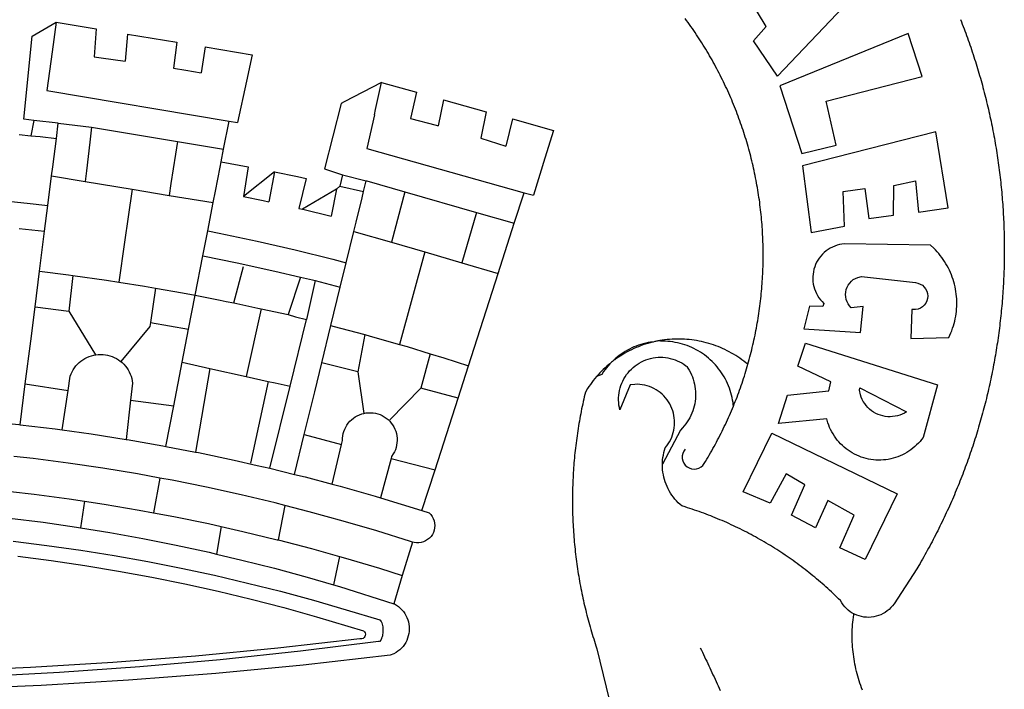
# Model space of a CAD drawing. Extents: x -1 to 185442, y -1167022 to 1741373.
# Drawn here: x 185342 to 185346, y 1675581 to 1675583 of the extents above; entities that cross this region are included whole.
import ezdxf

# ---------------------------------------------------------------- set-up
doc = ezdxf.new("R2010")
doc.units = 0
doc.header["$LTSCALE"] = 10
doc.header["$MEASUREMENT"] = 0
doc.layers.add('BRAZAO', color=7, linetype='Continuous')
doc.layers.add('T-DIVIS-EXIS', color=7, linetype='Continuous')

# ---------------------------------------------------------------- blocks, each defined once
blk = doc.blocks.new('Logo_Prefeitura')
at = {"layer": 'BRAZAO'}
for points in [[(733.74, 611.29), (734.31, 609.84), (734.87, 608.4), (735.43, 606.95), (735.98, 605.5), (736.52, 604.05), (737.06, 602.6), (737.59, 601.14), (738.12, 599.69), (738.64, 598.23), (739.16, 596.76), (739.67, 595.3), (740.17, 593.83), (740.67, 592.37), (741.16, 590.9), (741.65, 589.43), (742.13, 587.95), (742.6, 586.48), (743.07, 585), (743.54, 583.52), (743.99, 582.04), (744.44, 580.56), (744.89, 579.07), (745.33, 577.59), (745.76, 576.1), (746.19, 574.61), (746.61, 573.12), (747.03, 571.63), (747.44, 570.13), (747.84, 568.63), (748.24, 567.14), (748.63, 565.64), (749.02, 564.14), (749.4, 562.63), (749.78, 561.13), (750.14, 559.62), (750.51, 558.12), (750.86, 556.61), (751.21, 555.1), (751.56, 553.59), (751.9, 552.08), (752.23, 550.56), (752.56, 549.05), (752.88, 547.53), (753.19, 546.02), (753.5, 544.5), (753.8, 542.98), (754.1, 541.46), (754.39, 539.93), (754.68, 538.41), (754.96, 536.88), (755.23, 535.36), (755.5, 533.83), (755.76, 532.3), (756.01, 530.78), (756.26, 529.25), (756.5, 527.71), (756.74, 526.18), (756.97, 524.65), (757.19, 523.12), (757.41, 521.58), (757.62, 520.05), (757.83, 518.51), (758.03, 516.98), (758.22, 515.44), (758.41, 513.9), (758.59, 512.36), (758.77, 510.82), (758.94, 509.28), (759.1, 507.74), (759.26, 506.2), (759.41, 504.65), (759.56, 503.11), (759.7, 501.57), (759.83, 500.02), (759.96, 498.48), (760.08, 496.93), (760.19, 495.39)], [(600.44, 395.36), (601.03, 396.96), (601.44, 398.46), (601.85, 399.95), (602.24, 401.45), (602.62, 402.95), (603, 404.46), (603.36, 405.96), (603.72, 407.47), (604.06, 408.98), (604.4, 410.5), (604.72, 412.01), (605.04, 413.53), (605.35, 415.05), (605.65, 416.57), (605.94, 418.09), (606.22, 419.62), (606.49, 421.14), (606.75, 422.67), (607, 424.2), (607.24, 425.73), (607.47, 427.26), (607.69, 428.8), (607.91, 430.33), (608.11, 431.87), (608.3, 433.41), (608.49, 434.94), (608.66, 436.48), (608.83, 438.03), (608.98, 439.57), (609.13, 441.11), (609.26, 442.65), (609.39, 444.2), (609.51, 445.74), (609.62, 447.29), (609.71, 448.84), (609.8, 450.38), (609.88, 451.93), (609.95, 453.48), (610.01, 455.03), (610.06, 456.58), (610.1, 458.13), (610.13, 459.68), (610.15, 461.23), (610.16, 462.78), (610.16, 464.33), (610.15, 465.88), (610.13, 467.43), (610.1, 468.98), (610.07, 470.52), (610.02, 472.07), (609.96, 473.62), (609.9, 475.17), (609.82, 476.72), (609.74, 478.27), (609.64, 479.81), (609.53, 481.36), (609.42, 482.91), (609.3, 484.45), (609.16, 485.99), (609.02, 487.54), (608.87, 489.08), (608.7, 490.62), (608.53, 492.16), (608.35, 493.7), (608.16, 495.24), (607.96, 496.78), (607.75, 498.31), (607.53, 499.85), (607.3, 501.38), (607.06, 502.91), (606.81, 504.44), (606.55, 505.97), (606.28, 507.49), (606.01, 509.02), (605.72, 510.54), (605.42, 512.06), (605.12, 513.58), (604.8, 515.1), (604.48, 516.62), (604.14, 518.13), (603.8, 519.64), (603.45, 521.15), (603.08, 522.66), (602.71, 524.16), (602.33, 525.66), (601.94, 527.16), (601.54, 528.66), (601.13, 530.16), (600.72, 531.65), (600.29, 533.14), (599.85, 534.62), (599.4, 536.11), (598.95, 537.59), (598.48, 539.07), (598.01, 540.54), (597.53, 542.02), (597.04, 543.49), (596.53, 544.95), (596.02, 546.42), (595.5, 547.88), (594.98, 549.33), (594.44, 550.79), (593.89, 552.24), (593.34, 553.68), (592.77, 555.13), (592.2, 556.57), (591.62, 558), (591.02, 559.44), (590.42, 560.86), (589.81, 562.29), (589.2, 563.71), (588.57, 565.13), (587.93, 566.54), (587.29, 567.95), (586.63, 569.36), (585.97, 570.76), (585.3, 572.16), (584.62, 573.55), (583.93, 574.94), (583.24, 576.32), (582.53, 577.7), (581.82, 579.08), (581.1, 580.45), (580.36, 581.81), (579.62, 583.18), (578.88, 584.53), (578.12, 585.89), (577.36, 587.23), (576.58, 588.58), (575.8, 589.91), (575.01, 591.25), (574.21, 592.58), (573.41, 593.9), (572.59, 595.22), (571.77, 596.53), (570.94, 597.84), (570.1, 599.14), (569.25, 600.44), (568.39, 601.73), (567.53, 603.02), (566.66, 604.3), (565.78, 605.58), (564.89, 606.85), (564, 608.11), (563.09, 609.37), (562.18, 610.63), (561.26, 611.88)], [(581.69, 636.53), (680.75, 674.94), (680.75, 674.94), (693.49, 653.95), (619.03, 575.76), (604.18, 597.95), (611.99, 606.81), (600.59, 626), (600.59, 626), (590.08, 622.1), (581.69, 636.53)], [(153.29, 548.11), (147.04, 548.87), (152.13, 600.8), (167.35, 609.57)], [(167.35, 609.57), (164.71, 590.97)], [(167.35, 609.57), (192.36, 605.42)], [(192.36, 605.42), (190.99, 587.86)], [(212.02, 602.16), (210.4, 585.25)], [(212.02, 602.16), (242.75, 597.05)], [(701.03, 602.54), (620.68, 569.61), (634.32, 527.32), (655.78, 532.58), (649.64, 560.18), (709.82, 575.5), (701.03, 602.54)], [(242.75, 597.05), (240.85, 580.68)], [(260.58, 594.08), (258.2, 577.79)], [(260.58, 594.08), (290.05, 589.19)], [(164.71, 590.97), (161.36, 566.72)], [(190.99, 587.86), (195.52, 587.31), (210.4, 585.25)], [(290.05, 589.19), (286.49, 572.64)], [(240.85, 580.68), (248.47, 579.49), (258.2, 577.79)], [(286.49, 572.64), (280.92, 546.69)], [(371.11, 571.8), (347.65, 559.63)], [(366.62, 551.61), (367.29, 554.87), (371.11, 571.8)], [(371.11, 571.8), (392.93, 565.7)], [(161.36, 566.72), (275.55, 547.58)], [(392.93, 565.7), (389.33, 549.23)], [(345.8, 558.67), (335.32, 517.68)], [(347.65, 559.63), (345.8, 558.67)], [(409.8, 561), (406.6, 544.6)], [(409.8, 561), (436.7, 553.52)], [(366.62, 551.61), (361.9, 530.5)], [(389.33, 549.23), (405.21, 545), (406.6, 544.6)], [(436.7, 553.52), (433.19, 536.97)], [(453.1, 548.95), (449.02, 532.03)], [(453.1, 548.95), (478.71, 541.83)], [(153.29, 548.11), (151.38, 538.51)], [(168.6, 546.25), (153.29, 548.11)], [(167.41, 536.84), (168.6, 546.25)], [(168.6, 546.25), (189.36, 543.85)], [(189.36, 543.85), (188.3, 534.45)], [(189.36, 543.85), (243.31, 534.84)], [(272.13, 530.02), (275.55, 547.58)], [(275.55, 547.58), (280.92, 546.69)], [(144, 539.2), (151.38, 538.51)], [(151.38, 538.51), (157.31, 537.96), (167.41, 536.84)], [(165.15, 519.02), (167.41, 536.84)], [(433.19, 536.97), (449.02, 532.03)], [(478.71, 541.83), (473.37, 524.43)], [(725.97, 493.27), (718.21, 541.01), (718.21, 541.01), (634.76, 519.67), (640.3, 477.97), (661.01, 481.88), (660.27, 503.48), (673.78, 505.44), (673.78, 505.44), (676.32, 486.69), (691.78, 488.8), (691.94, 507.4), (705.59, 510.25), (705.59, 510.25), (707.54, 490.6), (725.97, 493.27)], [(188.3, 534.45), (186.26, 516.44)], [(243.31, 534.84), (242.05, 526.93)], [(243.31, 534.84), (272.13, 530.02)], [(361.9, 530.5), (460.44, 502.83)], [(242.05, 526.93), (239.15, 508.64)], [(270.6, 522.14), (272.13, 530.02)], [(473.37, 524.43), (466.24, 501.2)], [(164.43, 513.29), (165.15, 519.02)], [(267.02, 503.73), (269.94, 518.75)], [(269.94, 518.75), (270.6, 522.14)], [(270.6, 522.14), (287.57, 519.04)], [(287.57, 519.04), (284.57, 500.33)], [(162.08, 494.77), (164.43, 513.29)], [(164.43, 513.29), (185.51, 509.81)], [(186.26, 516.44), (185.51, 509.81)], [(304.12, 515.8), (284.57, 500.33)], [(304.12, 515.8), (300.48, 497.09)], [(304.12, 515.8), (318.35, 512.95), (323.85, 511.7)], [(335.32, 517.68), (346.73, 513.93)], [(346.73, 513.93), (344.89, 506.92)], [(346.73, 513.93), (361.51, 510.31)], [(185.51, 509.81), (214.92, 504.96)], [(239.15, 508.64), (237.96, 501.16)], [(323.85, 511.7), (319.34, 492.99)], [(344.89, 506.92), (342.88, 504.99)], [(344.89, 506.92), (342.88, 504.99)], [(344.89, 506.92), (359.85, 503.51)], [(359.85, 503.51), (361.51, 510.31)], [(361.51, 510.31), (361.97, 510.17), (385.59, 503.31)], [(58.08, 503.53), (76.34, 502.6), (100.64, 500.94), (124.9, 498.85), (149.13, 496.34), (162.08, 494.77)], [(214.92, 504.96), (212.42, 487.71)], [(214.92, 504.96), (237.96, 501.16)], [(237.96, 501.16), (265.63, 496.6)], [(265.63, 496.6), (267.02, 503.73)], [(284.57, 500.33), (297.03, 497.84), (300.48, 497.09)], [(342.88, 504.99), (321.53, 492.52)], [(342.88, 504.99), (339.53, 488.18)], [(358.88, 499.52), (359.85, 503.51)], [(385.59, 503.31), (377.33, 471.77)], [(385.59, 503.31), (430.53, 490.46)], [(454.27, 483.67), (460.44, 502.83)], [(460.44, 502.83), (466.24, 501.2)], [(160.05, 478.71), (162.08, 494.77)], [(262.18, 478.87), (265.63, 496.6)], [(355.18, 484.4), (358.88, 499.52)], [(760.19, 495.39), (760.3, 493.84), (760.4, 492.3), (760.5, 490.75), (760.59, 489.2), (760.67, 487.65), (760.75, 486.11), (760.82, 484.56), (760.89, 483.01), (760.95, 481.46), (761, 479.91), (761.05, 478.36), (761.09, 476.81), (761.13, 475.26), (761.15, 473.71), (761.18, 472.16), (761.19, 470.62), (761.2, 469.07), (761.21, 467.52), (761.21, 465.97), (761.2, 464.42), (761.19, 462.87), (761.17, 461.32), (761.14, 459.77), (761.11, 458.22), (761.07, 456.67), (761.02, 455.12), (760.97, 453.57), (760.92, 452.02), (760.85, 450.47), (760.79, 448.92), (760.71, 447.38), (760.63, 445.83), (760.54, 444.28), (760.45, 442.73), (760.35, 441.19), (760.24, 439.64), (760.13, 438.1), (760.01, 436.55), (759.89, 435.01), (759.76, 433.46), (759.62, 431.92), (759.48, 430.37), (759.33, 428.83), (759.18, 427.29), (759.02, 425.75), (758.85, 424.21), (758.68, 422.67), (758.5, 421.13), (758.31, 419.59), (758.12, 418.05), (757.92, 416.51), (757.72, 414.98), (757.51, 413.44), (757.3, 411.91), (757.07, 410.37), (756.85, 408.84), (756.61, 407.31), (756.37, 405.78), (756.13, 404.25), (755.88, 402.72), (755.62, 401.19), (755.35, 399.66), (755.08, 398.14), (754.81, 396.61), (754.53, 395.09), (754.24, 393.56), (753.94, 392.04), (753.64, 390.52), (753.34, 389), (753.02, 387.48), (752.71, 385.97), (752.38, 384.45), (752.05, 382.94), (751.72, 381.42), (751.37, 379.91), (751.03, 378.4), (750.67, 376.89), (750.31, 375.39), (749.95, 373.88), (749.58, 372.38), (749.2, 370.87), (748.81, 369.37), (748.42, 367.87), (748.03, 366.37), (747.63, 364.88), (747.22, 363.38), (746.81, 361.89), (746.39, 360.39), (745.96, 358.9), (745.53, 357.41), (745.09, 355.93), (744.65, 354.44), (744.2, 352.96), (743.75, 351.48), (743.29, 350), (742.82, 348.52), (742.35, 347.04), (741.87, 345.57), (741.39, 344.1), (740.9, 342.63), (740.4, 341.16), (739.9, 339.69), (739.39, 338.23), (738.88, 336.77), (738.36, 335.3), (737.84, 333.85), (737.31, 332.39), (736.77, 330.93), (736.23, 329.48), (735.68, 328.03), (735.13, 326.59), (734.57, 325.14), (734.01, 323.7), (733.44, 322.26), (732.86, 320.82), (732.28, 319.38), (731.69, 317.95), (731.1, 316.51), (730.5, 315.08), (729.9, 313.66), (729.29, 312.23), (728.67, 310.81), (728.05, 309.39), (727.42, 307.97), (726.79, 306.56), (726.15, 305.14), (725.51, 303.73), (724.86, 302.33), (724.21, 300.92), (723.55, 299.52), (722.88, 298.12), (722.21, 296.72), (721.53, 295.33), (720.85, 293.94), (720.16, 292.55), (719.47, 291.16), (718.77, 289.78), (718.07, 288.4), (717.36, 287.02), (716.64, 285.65), (715.92, 284.27), (715.19, 282.9), (714.46, 281.54), (713.73, 280.18), (712.98, 278.81), (712.24, 277.46), (711.48, 276.1), (710.72, 274.75), (709.96, 273.4), (709.19, 272.06), (708.42, 270.71), (707.64, 269.37), (706.43, 267.33), (692.15, 245.42), (691.22, 244.18), (690.19, 243.02), (689.07, 241.95), (687.87, 240.96), (686.6, 240.08), (685.27, 239.29), (683.87, 238.61), (682.43, 238.05), (680.95, 237.6), (679.44, 237.27), (677.9, 237.05), (676.35, 236.96), (674.8, 236.99), (673.26, 237.14), (671.74, 237.42), (670.24, 237.81), (668.77, 238.32), (667.35, 238.94), (666.94, 239.16)], [(212.42, 487.71), (210.11, 471.83)], [(319.34, 492.99), (321.53, 492.52)], [(321.53, 492.52), (321.87, 492.44), (339.53, 488.18)], [(430.53, 490.46), (421.46, 458.93)], [(430.53, 490.46), (454.27, 483.67)], [(353.77, 478.62), (355.18, 484.4)], [(444.19, 452.32), (454.27, 483.67)], [(144.13, 480.48), (160.05, 478.71)], [(156.88, 453.63), (160.05, 478.71)], [(259.14, 463.25), (262.18, 478.87)], [(262.18, 478.87), (269.41, 477.47), (293.24, 472.44), (316.98, 467), (340.63, 461.14), (348.95, 458.91)], [(348.95, 458.91), (353.77, 478.62)], [(353.77, 478.62), (377.33, 471.77)], [(210.11, 471.83), (206.48, 446.87)], [(377.33, 471.77), (398.15, 465.71)], [(702.62, 411.52), (726.41, 412.16), (727.09, 413.57), (727.71, 414.99), (728.29, 416.43), (728.82, 417.9), (729.3, 419.37), (729.74, 420.87), (730.13, 422.37), (730.47, 423.89), (730.76, 425.42), (731, 426.96), (731.19, 428.5), (731.33, 430.05), (731.42, 431.6), (731.46, 433.16), (731.45, 434.71), (731.39, 436.27), (731.28, 437.82), (731.12, 439.37), (730.91, 440.91), (730.65, 442.44), (730.35, 443.97), (729.99, 445.48), (729.58, 446.98), (729.13, 448.47), (728.63, 449.94), (728.08, 451.4), (727.48, 452.84), (726.84, 454.25), (726.15, 455.65), (725.42, 457.02), (724.64, 458.37), (723.82, 459.69), (722.96, 460.99), (722.06, 462.25), (721.12, 463.49), (720.14, 464.7), (719.12, 465.87), (718.06, 467.01), (716.96, 468.12), (715.03, 469.91), (661.01, 470.78), (661.01, 470.78), (659.46, 470.6), (657.94, 470.3), (656.43, 469.9), (654.96, 469.39), (653.54, 468.78), (652.16, 468.06), (650.83, 467.24), (649.57, 466.34), (648.37, 465.34), (647.25, 464.26), (646.22, 463.1), (645.27, 461.87), (644.41, 460.58), (643.64, 459.22), (642.98, 457.81), (642.41, 456.36), (641.96, 454.88), (641.61, 453.36), (641.38, 451.82), (641.25, 450.27), (641.24, 448.72), (641.34, 447.17), (641.55, 445.62), (641.87, 444.1), (642.3, 442.61), (642.84, 441.15), (643.48, 439.73), (644.22, 438.37), (645.06, 437.06), (645.99, 435.81), (647.01, 434.64), (648.24, 433.42), (647.49, 431.47), (639.08, 431.77), (639.08, 431.77), (635.63, 417.52), (671.19, 415.29), (672.85, 431.49), (672.85, 431.49), (665.34, 430.73), (664.29, 431.88), (663.41, 433.15), (662.7, 434.54), (662.19, 436.01), (661.88, 437.53), (661.78, 439.08), (661.9, 440.63), (662.22, 442.15), (662.74, 443.62), (663.46, 444.99), (664.36, 446.26), (665.42, 447.4), (666.63, 448.38), (667.96, 449.19), (669.38, 449.81), (671.81, 450.39), (671.81, 450.39), (705.57, 446.5), (707.09, 446.21), (708.54, 445.64), (709.86, 444.82), (711.01, 443.77), (711.94, 442.54), (712.64, 441.15), (713.07, 439.65), (713.22, 438.11), (713.09, 436.56), (712.67, 435.06), (711.99, 433.67), (711.07, 432.42), (709.93, 431.36), (708.62, 430.52), (707.19, 429.94), (705.66, 429.63), (703.31, 429.7), (703.31, 429.7), (702.62, 411.52)], [(254.34, 438.6), (259.14, 463.25)], [(259.14, 463.25), (280.68, 458.93), (304.29, 453.76), (320.3, 449.96)], [(398.15, 465.71), (382.38, 407.8)], [(398.15, 465.71), (421.46, 458.93)], [(278.56, 433.76), (284.56, 456.69)], [(345.22, 443.63), (348.95, 458.91)], [(421.46, 458.93), (444.19, 452.32)], [(154.07, 431.46), (156.88, 453.63)], [(156.88, 453.63), (174.89, 451.43), (177.68, 451.04)], [(177.68, 451.04), (175.13, 428.68)], [(177.68, 451.04), (198.79, 448.08), (206.48, 446.87)], [(425.55, 394.39), (444.19, 452.32)], [(206.48, 446.87), (222.63, 444.32), (229.41, 443.13)], [(320.3, 449.96), (312.58, 426.6)], [(320.3, 449.96), (327.81, 448.17), (329.41, 447.76)], [(329.41, 447.76), (324.11, 423.42)], [(329.41, 447.76), (345.22, 443.63)], [(229.41, 443.13), (226.38, 421.59)], [(229.41, 443.13), (246.39, 440.14), (254.34, 438.6)], [(250.2, 417.33), (254.34, 438.6)], [(254.34, 438.6), (270.08, 435.55), (273.84, 434.76)], [(339.35, 419.63), (345.22, 443.63)], [(273.84, 434.76), (278.56, 433.76)], [(278.56, 433.76), (293.69, 430.55), (295.71, 430.08)], [(151.34, 409.92), (154.07, 431.46)], [(154.07, 431.46), (175.13, 428.68)], [(175.13, 428.68), (191.99, 401.34)], [(295.71, 430.08), (286.27, 387.66)], [(295.71, 430.08), (312.58, 426.6)], [(312.58, 426.6), (317.2, 425.14), (324.11, 423.42)], [(226.38, 421.59), (226.02, 419.07)], [(226.38, 421.59), (226.02, 419.07)], [(226.38, 421.59), (250.2, 417.33)], [(313.78, 381.64), (324.11, 423.42)], [(333.68, 396.39), (339.35, 419.63)], [(339.35, 419.63), (340.62, 419.31), (360.69, 413.94)], [(226.02, 419.07), (207.75, 397.1)], [(246.18, 396.66), (250.2, 417.33)], [(360.69, 413.94), (356.19, 390.65)], [(360.69, 413.94), (363.93, 413.08), (382.38, 407.8)], [(147.95, 383.11), (151.34, 409.92)], [(382.38, 407.8), (387.13, 406.44), (401.57, 402.03)], [(540.8, 409.32), (539.62, 409.27), (538.09, 408.99), (536.58, 408.66), (535.08, 408.28), (533.59, 407.85), (532.12, 407.36), (530.67, 406.82), (529.23, 406.24), (527.82, 405.6), (526.43, 404.91), (525.06, 404.18), (523.72, 403.4), (522.41, 402.58), (521.13, 401.71), (519.88, 400.79), (518.66, 399.84), (517.47, 398.84), (516.96, 398.27)], [(540.8, 409.32), (539.3, 408.84), (537.81, 408.42), (536.33, 407.96), (534.86, 407.47), (533.4, 406.95), (531.96, 406.39), (530.52, 405.8), (529.1, 405.18), (527.7, 404.52), (526.31, 403.84), (524.94, 403.12), (523.58, 402.37), (522.24, 401.59), (520.92, 400.78), (519.62, 399.93), (518.34, 399.06), (516.96, 398.27)], [(544.2, 409.97), (543.83, 409.9), (543.42, 409.82), (542.69, 409.66), (542.31, 409.62), (541.19, 409.33), (540.8, 409.32)], [(600.44, 395.36), (599.24, 396.34), (598.02, 397.3), (596.78, 398.22), (595.52, 399.12), (594.23, 399.99), (592.93, 400.83), (591.61, 401.64), (590.27, 402.42), (588.91, 403.17), (587.54, 403.88), (586.15, 404.57), (584.74, 405.22), (583.32, 405.84), (581.89, 406.43), (580.44, 406.99), (578.98, 407.51), (577.51, 407.99), (576.03, 408.45), (574.54, 408.87), (573.04, 409.25), (571.53, 409.61), (570.01, 409.92), (568.49, 410.2), (566.96, 410.45), (565.42, 410.66), (563.88, 410.84), (562.34, 410.98), (560.79, 411.08), (559.24, 411.15), (557.69, 411.19), (557.69, 411.19), (556.14, 411.19), (554.59, 411.15), (553.05, 411.08), (551.5, 410.97), (549.96, 410.83), (548.42, 410.65), (546.88, 410.43), (545.35, 410.19), (544.2, 409.97)], [(591.51, 369.23), (591.45, 369.92), (591.26, 371.46), (591.01, 372.99), (590.71, 374.51), (590.36, 376.01), (589.95, 377.51), (589.5, 378.99), (588.99, 380.46), (588.43, 381.9), (587.82, 383.33), (587.17, 384.73), (586.46, 386.11), (585.71, 387.47), (584.91, 388.8), (584.07, 390.1), (583.18, 391.37), (582.25, 392.61), (581.28, 393.81), (580.26, 394.98), (579.21, 396.12), (578.12, 397.22), (576.98, 398.28), (575.82, 399.3), (574.62, 400.28), (573.38, 401.21), (572.12, 402.11), (570.82, 402.96), (569.5, 403.76), (568.14, 404.52), (566.77, 405.23), (565.37, 405.89), (563.94, 406.51), (562.5, 407.07), (561.04, 407.59), (559.56, 408.05), (558.07, 408.46), (556.56, 408.82), (555.04, 409.13), (553.51, 409.38), (551.97, 409.58), (550.43, 409.73), (548.88, 409.83), (547.33, 409.87), (547.33, 409.87), (545.78, 409.86), (544.2, 409.97)], [(636.76, 408.7), (719.35, 382.61), (710.33, 349.6), (709.4, 348.36), (708.42, 347.15), (707.38, 346), (706.28, 344.89), (705.14, 343.84), (703.95, 342.83), (702.72, 341.89), (701.44, 341), (700.12, 340.17), (698.77, 339.4), (697.38, 338.7), (695.96, 338.06), (694.52, 337.49), (693.05, 336.98), (691.55, 336.55), (690.04, 336.18), (688.52, 335.88), (686.98, 335.66), (685.43, 335.5), (683.88, 335.42), (682.32, 335.4), (680.77, 335.46), (679.22, 335.59), (677.67, 335.79), (676.14, 336.07), (674.62, 336.41), (673.12, 336.82), (671.64, 337.3), (670.19, 337.85), (668.76, 338.47), (667.36, 339.15), (666, 339.89), (664.67, 340.7), (663.38, 341.57), (662.12, 342.49), (660.92, 343.48), (659.76, 344.51), (658.65, 345.6), (657.59, 346.74), (656.58, 347.93), (655.63, 349.16), (654.74, 350.43), (653.91, 351.75), (653.14, 353.1), (652.43, 354.48), (651.79, 355.9), (651.21, 357.34), (650.7, 358.81), (650.01, 361.27), (650.01, 361.27), (619.7, 358.41), (625.41, 376.11), (651.37, 378.83), (652.57, 384.38), (631.87, 394.27), (636.76, 408.7)], [(174.7, 379.06), (176.06, 387.97), (176.58, 389.35), (177.21, 390.68), (177.93, 391.96), (178.74, 393.19), (179.64, 394.35), (180.63, 395.45), (181.69, 396.47), (182.82, 397.41), (184.02, 398.27), (185.27, 399.03), (186.58, 399.7), (187.94, 400.27), (189.33, 400.75), (190.76, 401.12), (191.99, 401.34)], [(191.99, 401.34), (192.21, 401.38), (193.67, 401.54), (195.14, 401.59), (195.14, 401.59), (196.61, 401.53), (198.07, 401.37), (199.52, 401.1), (200.94, 400.72), (202.33, 400.25), (203.69, 399.67), (204.99, 398.99), (206.25, 398.22), (207.44, 397.36), (207.75, 397.1)], [(401.57, 402.03), (395.73, 380.49)], [(401.57, 402.03), (410.21, 399.4), (425.55, 394.39)], [(207.75, 397.1), (208.57, 396.41), (209.63, 395.39), (210.61, 394.29), (211.5, 393.12), (212.31, 391.89), (213.03, 390.61), (213.65, 389.27), (214.17, 387.9), (214.59, 386.49), (215.1, 383.65), (213.9, 373.02)], [(240.89, 369.48), (246.18, 396.66)], [(246.18, 396.66), (263.49, 392.82)], [(329.23, 378.2), (333.68, 396.39)], [(356.19, 390.65), (333.68, 396.39)], [(514.04, 395.73), (513.42, 395.29), (512.25, 394.28), (511.1, 393.24), (509.97, 392.18), (508.87, 391.09), (507.79, 389.97), (506.74, 388.83), (505.68, 387.77)], [(514.04, 395.73), (513.09, 394.46), (512.1, 393.27), (511.14, 392.05), (510.23, 390.8), (509.02, 388.98), (505.68, 387.77)], [(516.96, 398.27), (516.42, 397.67), (515.85, 397.22), (515.2, 396.73), (514.7, 396.2), (514.04, 395.73)], [(547.05, 332.82), (547.08, 333.95), (547.18, 335.5), (547.36, 337.04), (547.61, 338.57), (547.93, 340.09), (548.32, 341.59), (548.79, 343.11), (549.77, 344.31), (550.67, 345.57), (551.49, 346.89), (552.22, 348.26), (552.86, 349.67), (553.4, 351.12), (553.86, 352.6), (554.21, 354.11), (554.47, 355.64), (554.63, 357.18), (554.69, 358.73), (554.65, 360.28), (554.5, 361.82), (554.26, 363.35), (553.93, 364.86), (553.49, 366.35), (552.96, 367.8), (552.33, 369.22), (551.62, 370.6), (550.82, 371.92), (549.93, 373.2), (548.97, 374.41), (547.93, 375.56), (546.81, 376.63), (545.63, 377.64), (544.39, 378.56), (543.09, 379.4), (541.74, 380.16), (540.34, 380.83), (538.9, 381.41), (537.43, 381.89), (535.93, 382.27), (534.4, 382.56), (532.87, 382.75), (531.32, 382.84), (531.32, 382.84), (529.77, 382.83), (526.89, 382.55), (520.42, 366.79), (520.07, 368.3), (519.81, 369.83), (519.64, 371.37), (519.57, 372.92), (519.58, 374.47), (519.68, 376.01), (519.88, 377.55), (520.16, 379.07), (520.53, 380.58), (521, 382.06), (521.54, 383.51), (522.17, 384.92), (522.89, 386.3), (523.68, 387.63), (524.55, 388.91), (525.5, 390.14), (526.51, 391.31), (527.6, 392.42), (528.74, 393.46), (529.95, 394.43), (531.21, 395.33), (532.52, 396.16), (533.88, 396.91), (535.28, 397.57), (536.71, 398.16), (538.18, 398.65), (539.67, 399.06), (541.19, 399.38), (542.72, 399.61), (544.27, 399.76), (545.81, 399.8), (545.81, 399.8), (547.36, 399.76), (548.91, 399.63), (550.44, 399.41), (551.96, 399.09), (553.46, 398.69), (554.93, 398.2), (556.36, 397.63), (557.77, 396.97), (559.13, 396.23), (560.45, 395.41), (561.71, 394.52), (562.12, 394.19), (562.4, 393.97)], [(591.51, 369.23), (592.06, 370.56), (592.63, 372), (593.2, 373.44), (593.76, 374.89), (594.31, 376.34), (594.85, 377.79), (595.38, 379.25), (595.9, 380.71), (596.41, 382.17), (596.92, 383.64), (597.41, 385.11), (597.89, 386.58), (598.37, 388.05), (598.84, 389.53), (599.29, 391.01), (599.74, 392.49), (600.18, 393.98), (600.44, 395.36)], [(263.49, 392.82), (254.5, 340.46)], [(263.49, 392.82), (286.27, 387.66)], [(356.19, 390.65), (359.93, 364.52)], [(419.07, 374.26), (425.55, 394.39)], [(562.4, 393.97), (563.05, 392.99), (563.85, 391.65), (564.57, 390.28), (565.23, 388.88), (565.81, 387.45), (566.32, 385.98), (566.76, 384.5), (567.12, 382.99), (567.41, 381.47), (567.62, 379.93), (567.75, 378.39), (567.8, 376.84), (567.78, 375.29), (567.68, 373.74), (567.5, 372.2), (567.25, 370.67), (566.91, 369.16), (566.51, 367.67), (566.02, 366.19), (565.47, 364.75), (564.84, 363.33), (564.14, 361.95), (563.37, 360.6), (562.54, 359.29), (561.64, 358.03), (560.68, 356.81), (559.66, 355.65), (558.26, 354.22), (547.05, 332.82)], [(144.71, 357.52), (147.95, 383.11)], [(147.95, 383.11), (174.7, 379.06)], [(286.27, 387.66), (300.08, 384.66)], [(300.08, 384.66), (288.96, 333.41)], [(300.08, 384.66), (304.38, 383.73)], [(304.38, 383.73), (313.78, 381.64)], [(505.68, 387.77), (504.72, 386.48), (503.75, 385.27), (502.81, 384.04), (501.9, 382.79), (501.02, 381.51), (500.16, 380.22), (498.8, 378.02), (498.44, 376.52), (498.09, 375.01), (497.74, 373.5), (497.41, 371.99), (497.08, 370.47), (496.76, 368.96), (496.44, 367.44), (496.14, 365.92), (495.84, 364.4), (495.55, 362.87), (495.27, 361.35), (495, 359.82), (494.74, 358.3), (494.48, 356.77), (494.24, 355.24), (494, 353.71), (493.77, 352.17), (493.54, 350.64), (493.33, 349.1), (493.12, 347.57), (492.92, 346.03), (492.74, 344.49), (492.55, 342.95), (492.38, 341.41), (492.22, 339.87), (492.06, 338.33), (491.91, 336.79), (491.77, 335.25), (491.64, 333.7), (491.52, 332.16), (491.4, 330.61), (491.3, 329.06), (491.2, 327.52), (491.11, 325.97), (491.03, 324.42), (490.95, 322.88), (490.89, 321.33), (490.83, 319.78), (490.79, 318.23), (490.75, 316.68), (490.71, 315.13), (490.69, 313.58), (490.68, 312.03), (490.67, 310.48), (490.67, 308.93), (490.68, 307.38), (490.7, 305.83), (490.73, 304.28), (490.76, 302.73), (490.81, 301.18), (490.86, 299.63), (490.92, 298.09), (490.99, 296.54), (491.06, 294.99), (491.15, 293.44), (491.24, 291.9), (491.34, 290.35), (491.45, 288.8), (491.57, 287.26), (491.7, 285.71), (491.84, 284.17), (491.98, 282.63), (492.13, 281.08), (492.29, 279.54), (492.46, 278), (492.64, 276.46), (492.82, 274.92), (493.01, 273.39), (493.22, 271.85), (493.43, 270.31), (493.64, 268.78), (493.87, 267.25), (494.1, 265.71), (494.35, 264.18), (494.6, 262.65), (494.86, 261.13), (495.12, 259.6), (495.4, 258.07), (495.68, 256.55), (495.98, 255.03), (496.28, 253.51), (496.58, 251.99), (496.9, 250.47), (497.23, 248.96), (497.56, 247.44), (497.9, 245.93), (498.25, 244.42), (498.61, 242.91), (498.97, 241.41), (499.35, 239.9), (499.73, 238.4), (500.12, 236.9), (500.51, 235.4), (500.92, 233.91), (501.33, 232.41), (501.76, 230.92), (502.19, 229.43), (502.62, 227.95), (503.07, 226.46), (503.52, 224.98), (503.99, 223.5), (504.46, 222.02), (504.93, 220.55), (505.42, 219.08), (506.05, 217.22), (525.66, 136.68)], [(170.94, 354.29), (174.7, 379.06)], [(301.08, 330.3), (313.78, 381.64)], [(322.69, 351.42), (329.23, 378.2)], [(376.23, 360.62), (395.73, 380.49)], [(419.07, 374.26), (395.73, 380.49)], [(670.61, 380.64), (699.99, 365.65), (698.65, 364.86), (697.25, 364.17), (695.8, 363.61), (694.31, 363.16), (692.79, 362.83), (691.25, 362.63), (689.7, 362.55), (688.14, 362.59), (686.6, 362.77), (685.07, 363.06), (683.57, 363.48), (682.11, 364.02), (680.7, 364.67), (679.35, 365.44), (678.06, 366.31), (676.85, 367.29), (675.72, 368.35), (674.68, 369.51), (673.73, 370.75), (672.89, 372.05), (672.16, 373.43), (671.54, 374.85), (671.04, 376.32), (670.43, 379.13), (670.61, 380.64)], [(213.9, 373.02), (211.11, 348.35)], [(213.9, 373.02), (240.89, 369.48)], [(404.58, 329.23), (419.07, 374.26)], [(235.93, 344.02), (240.89, 369.48)], [(346.09, 345.26), (346.64, 347.6), (346.67, 349.08), (346.83, 350.54), (347.11, 351.98), (347.51, 353.4), (348.03, 354.77), (348.68, 356.1), (349.43, 357.36), (350.28, 358.56), (351.24, 359.68), (352.29, 360.71), (353.43, 361.64), (354.64, 362.48), (355.92, 363.21), (357.25, 363.83), (358.64, 364.33), (359.93, 364.52)], [(359.93, 364.52), (361.51, 364.96), (362.97, 365.09), (364.45, 365.09), (364.45, 365.09), (365.91, 364.97), (367.36, 364.72), (368.79, 364.35), (370.17, 363.85), (371.51, 363.24), (372.79, 362.52), (374.01, 361.68), (375.15, 360.75), (376.2, 359.72), (377.16, 358.61), (378.02, 357.42), (378.78, 356.16), (379.43, 354.83), (379.95, 353.46), (380.36, 352.05), (380.65, 350.6), (380.81, 349.14), (380.85, 347.67), (380.75, 346.2), (380.54, 344.74), (380.2, 343.31), (379.73, 341.92), (379.15, 340.56), (378.45, 339.27), (377.42, 337.73), (377.06, 336.39)], [(561.26, 342.22), (560.38, 340.95), (559.78, 339.52), (559.48, 338), (559.5, 336.46), (559.84, 334.95), (560.47, 333.54), (561.38, 332.28), (562.53, 331.25), (563.86, 330.46), (565.33, 329.97), (566.87, 329.78), (568.41, 329.92), (569.89, 330.36), (571.25, 331.1), (572.43, 332.1), (574.02, 334.58), (574.82, 335.91), (575.61, 337.24), (576.39, 338.58), (577.17, 339.92), (577.93, 341.27), (578.69, 342.62), (579.44, 343.97), (580.19, 345.33), (580.92, 346.7), (581.64, 348.07), (582.36, 349.44), (583.07, 350.82), (583.77, 352.21), (584.46, 353.59), (585.14, 354.99), (585.81, 356.38), (586.47, 357.78), (587.13, 359.19), (587.78, 360.6), (588.41, 362.01), (589.04, 363.42), (589.66, 364.84), (590.28, 366.27), (590.88, 367.7), (591.51, 369.23)], [(131.37, 358.9), (143.94, 357.61), (144.71, 357.52)], [(144.71, 357.52), (166.57, 354.89), (170.94, 354.29)], [(170.94, 354.29), (189.15, 351.77), (211.11, 348.35)], [(597.7, 315.59), (615.64, 352.26), (615.64, 352.26), (694.11, 314.2), (673.99, 273.24), (658.08, 280.58), (667.25, 300.83), (650.74, 310.12), (650.74, 310.12), (642.93, 293.02), (627.93, 300.96), (636.19, 319.87), (624.49, 326.91), (624.49, 326.91), (614.58, 308.46), (597.7, 315.59)], [(211.11, 348.35), (211.67, 348.26), (234.13, 344.36), (235.93, 344.02)], [(316.59, 326.48), (322.69, 351.42)], [(322.69, 351.42), (346.09, 345.26)], [(235.93, 344.02), (254.5, 340.46)], [(254.5, 340.46), (256.52, 340.07), (278.82, 335.38), (293.19, 332.11)], [(340.25, 320.32), (346.09, 345.26)], [(232.18, 324.16), (218.25, 326.71), (196.5, 330.3), (174.7, 333.5), (152.85, 336.33), (140.85, 337.67)], [(377.06, 336.39), (370.36, 311.78)], [(377.06, 336.39), (404.58, 329.23)], [(293.19, 332.11), (301.08, 330.3)], [(301.08, 330.3), (316.59, 326.48)], [(396.39, 303.76), (404.58, 329.23)], [(666.94, 239.16), (665.99, 239.67), (664.68, 240.5), (663.45, 241.44), (662.29, 242.47), (661.21, 243.58), (660.23, 244.78), (659.35, 246.05), (658.51, 247.49), (657.41, 248.58), (656.3, 249.66), (655.18, 250.73), (654.06, 251.8), (652.93, 252.86), (651.79, 253.91), (650.64, 254.96), (649.49, 256), (648.33, 257.03), (647.17, 258.05), (646, 259.06), (644.82, 260.07), (643.64, 261.07), (642.45, 262.06), (641.25, 263.05), (640.04, 264.02), (638.83, 264.99), (637.62, 265.95), (636.4, 266.91), (635.17, 267.85), (633.93, 268.79), (632.69, 269.72), (631.45, 270.64), (630.19, 271.55), (628.93, 272.45), (627.67, 273.35), (626.4, 274.24), (625.12, 275.12), (623.84, 275.99), (622.55, 276.85), (621.26, 277.71), (619.96, 278.55), (618.66, 279.39), (617.35, 280.22), (616.04, 281.04), (614.72, 281.85), (613.39, 282.66), (612.06, 283.45), (610.73, 284.24), (609.38, 285.02), (608.04, 285.79), (606.69, 286.55), (605.33, 287.3), (603.97, 288.04), (602.61, 288.77), (601.24, 289.5), (599.86, 290.22), (598.48, 290.92), (597.1, 291.62), (595.71, 292.31), (594.32, 292.99), (592.92, 293.66), (591.52, 294.32), (590.12, 294.97), (588.71, 295.62), (587.29, 296.25), (585.87, 296.88), (584.45, 297.49), (583.03, 298.1), (581.6, 298.7), (580.16, 299.29), (578.72, 299.87), (577.28, 300.44), (575.84, 301), (574.39, 301.55), (572.94, 302.09), (571.48, 302.62), (570.02, 303.14), (568.56, 303.66), (567.09, 304.16), (565.63, 304.65), (564.15, 305.14), (562.68, 305.61), (561.2, 306.08), (559.28, 306.67), (558.1, 307.67), (556.97, 308.74), (555.9, 309.85), (554.87, 311.01), (553.9, 312.22), (552.99, 313.47), (552.13, 314.77), (551.34, 316.1), (550.61, 317.47), (549.95, 318.87), (549.35, 320.29), (548.81, 321.75), (548.35, 323.23), (547.96, 324.73), (547.63, 326.24), (547.38, 327.77), (547.19, 329.31), (547.08, 330.86), (547.05, 332.82)], [(232.18, 324.16), (228.24, 302.44)], [(310.46, 307.05), (304.48, 308.58), (283.05, 313.68), (261.52, 318.4), (239.92, 322.74), (232.18, 324.16)], [(316.59, 326.48), (323.18, 324.85), (340.25, 320.32)], [(138.69, 315.78), (153.48, 314.07), (175.43, 311.14), (184.92, 309.71)], [(340.25, 320.32), (345.21, 319.01), (367.14, 312.78), (370.36, 311.78)], [(184.92, 309.71), (182.44, 293.02)], [(184.92, 309.71), (197.33, 307.83), (219.17, 304.14), (228.24, 302.44)], [(370.36, 311.78), (396.39, 303.76)], [(91.52, 303.65), (96, 303.32), (117.06, 301.4), (138.07, 299.11), (159.05, 296.45), (179.97, 293.42), (182.44, 293.02)], [(228.24, 302.44), (240.94, 300.07), (262.63, 295.62), (270.55, 293.85)], [(310.46, 307.05), (306.31, 285.44)], [(390.45, 284.11), (389.25, 284.48), (368.22, 291.06), (347.08, 297.27), (325.83, 303.11), (310.46, 307.05)], [(396.39, 303.76), (400.98, 302.34), (401.98, 301.27), (402.84, 300.07), (403.52, 298.77), (404.02, 297.39), (404.33, 295.95), (404.44, 294.48), (404.35, 293.01), (404.07, 291.57), (403.59, 290.18), (402.92, 288.87), (402.09, 287.66), (401.1, 286.57), (399.97, 285.63), (398.72, 284.85), (397.38, 284.24), (395.97, 283.83), (394.52, 283.6), (393.04, 283.58), (391.58, 283.76), (390.45, 284.11)], [(140.36, 284.68), (161.52, 282.04), (182.63, 279.02), (203.68, 275.64), (224.68, 271.89), (245.6, 267.78), (266.45, 263.3), (287.22, 258.45), (307.89, 253.25), (328.48, 247.68), (348.96, 241.76), (370.01, 235.32), (370.35, 235.16)], [(182.44, 293.02), (200.84, 290.04), (221.65, 286.28), (242.38, 282.17), (263.05, 277.69), (267.76, 276.58)], [(270.55, 293.85), (267.76, 276.58)], [(270.55, 293.85), (284.25, 290.79), (305.78, 285.58), (306.31, 285.44)], [(143.16, 275.3), (164.23, 272.55), (185.25, 269.42), (206.21, 265.93), (227.1, 262.08), (247.93, 257.86), (268.68, 253.27), (289.34, 248.33), (309.92, 243.02), (330.4, 237.36), (359.79, 228.55), (360.37, 227.99), (360.77, 227.28), (360.96, 226.5), (360.92, 225.69), (360.65, 224.92), (360.18, 224.26), (359.54, 223.76), (358.79, 223.46), (357.53, 223.44), (306.06, 217.61), (254.49, 212.68), (202.85, 208.65), (151.14, 205.52), (99.38, 203.29)], [(306.31, 285.44), (327.21, 280), (344.83, 275.08)], [(390.45, 284.11), (384.08, 263.15)], [(267.76, 276.58), (283.63, 272.86), (304.12, 267.66), (324.52, 262.11), (340.91, 257.34)], [(344.83, 275.08), (340.91, 257.34)], [(344.83, 275.08), (348.54, 274.04), (369.77, 267.72), (384.08, 263.15)], [(384.08, 263.15), (378.71, 245.46)], [(340.91, 257.34), (344.82, 256.2), (378.71, 245.46)], [(378.71, 245.46), (379.16, 245.32), (380.43, 244.58), (381.63, 243.73), (382.75, 242.78), (383.8, 241.74), (384.75, 240.62), (385.61, 239.42), (386.36, 238.16), (387, 236.83), (387.53, 235.46), (387.94, 234.05), (388.24, 232.61), (388.41, 231.14), (388.46, 229.67), (388.38, 228.2), (388.19, 226.75), (387.87, 225.31), (387.43, 223.9), (386.87, 222.54), (386.21, 221.23), (385.43, 219.98), (384.56, 218.8), (383.59, 217.69), (382.52, 216.67), (381.38, 215.74), (380.16, 214.91), (378.88, 214.19), (376.58, 213.22), (322.03, 207.05), (267.37, 201.84), (212.63, 197.58), (157.83, 194.28), (102.97, 191.93)], [(370.35, 235.16), (371.34, 233.49), (371.55, 232.71), (371.72, 231.91), (371.86, 231.11), (371.95, 230.3), (371.99, 229.49), (372, 228.68), (371.96, 227.87), (371.88, 227.06), (371.76, 226.26), (371.6, 225.46), (371.4, 224.67), (371.15, 223.9), (371.04, 223.59)], [(370.35, 235.16), (370.74, 234.61), (370.53, 234.83), (370.35, 235.16)], [(672.36, 191.34), (671.81, 192.79), (671.28, 194.25), (670.77, 195.71), (670.29, 197.19), (669.83, 198.67), (669.4, 200.16), (668.99, 201.65), (668.61, 203.15), (668.25, 204.66), (667.92, 206.17), (667.62, 207.69), (667.33, 209.22), (667.08, 210.75), (666.85, 212.28), (666.64, 213.82), (666.46, 215.35), (666.31, 216.9), (666.18, 218.44), (666.08, 219.99), (666, 221.54), (665.95, 223.09), (665.92, 224.63), (665.92, 226.18), (665.95, 227.73), (666, 229.28), (666.08, 230.83), (666.18, 232.38), (666.31, 233.92), (666.46, 235.46), (666.64, 237), (666.85, 238.54), (666.94, 239.16)], [(371.04, 223.59), (370.33, 221.94), (371.04, 223.59)], [(371.04, 223.59), (370.94, 223.32), (370.87, 223.14), (371.04, 223.59)], [(369.75, 221.87), (369.49, 221.84), (369.23, 221.8), (320.24, 215.73), (270.05, 210.39), (219.78, 205.93), (169.44, 202.35), (119.05, 199.65), (68.61, 197.82), (18.15, 196.88), (-32.32, 196.82), (-82.78, 197.64), (-133.22, 199.35), (-183.62, 201.93), (-233.97, 205.39), (-284.25, 209.73), (-372.02, 219.48)], [(570.78, 217.87), (571.45, 216.47), (572.12, 215.07), (572.78, 213.67), (573.45, 212.27), (574.11, 210.87), (574.78, 209.47), (575.44, 208.07), (576.1, 206.67), (576.75, 205.26), (577.41, 203.86), (578.06, 202.46), (578.72, 201.05), (579.37, 199.64), (580.02, 198.24), (580.66, 196.83), (581.31, 195.42), (581.95, 194.01), (582.6, 192.6), (583.24, 191.19)]]:
    blk.add_lwpolyline(points, dxfattribs=at)

msp = doc.modelspace()

# ---------------------------------------------------------------- block references
at = {"layer": 'T-DIVIS-EXIS', "linetype": 'Continuous', "xscale": 0.005470028810668737, "yscale": 0.005470028810668737, "zscale": 0.005470028848028074}
msp.add_blockref('Logo_Prefeitura', (185341.3436, 1675579.9785), dxfattribs=at)

doc.saveas('drawing.dxf')
